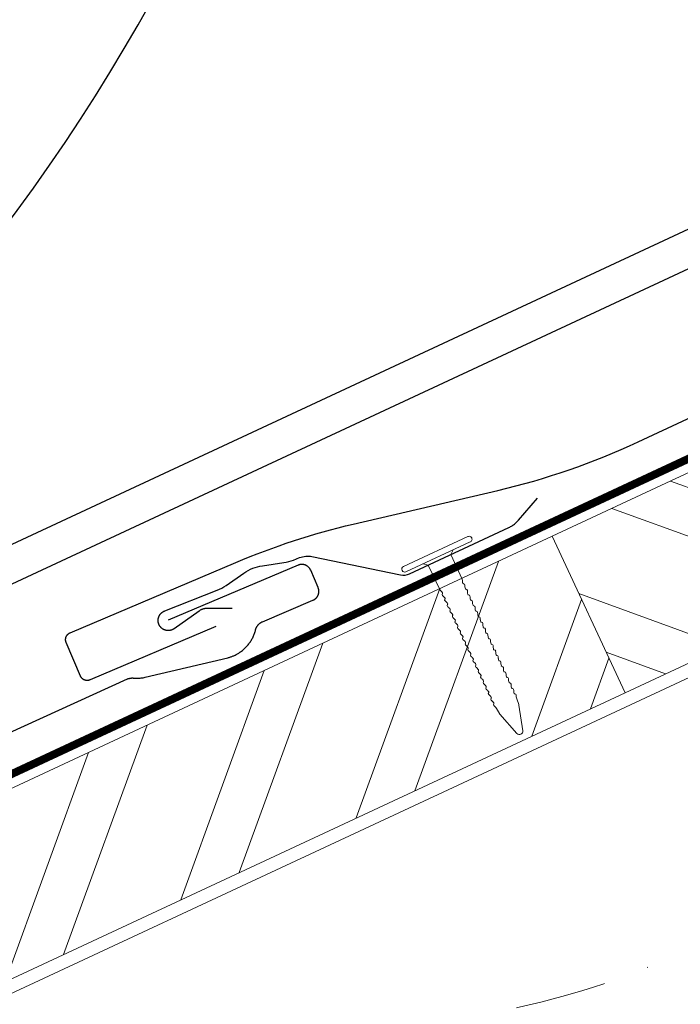
# Model space of a CAD drawing. Units: millimetres. Extents: x -19674 to 47920, y 0 to 4832.
# Drawn here: x 42800 to 42892, y 584 to 721 of the extents above; entities that cross this region are included whole.
import ezdxf

# ---------------------------------------------------------------- set-up
doc = ezdxf.new("R2010")
doc.units = ezdxf.units.MM
doc.linetypes.add('STRICHPUNKT', pattern=[25.4, 12.7, -6.35, 0, -6.35])
doc.linetypes.add('Trennlage', pattern=[30, 12, -18])
for name, color, linetype, lineweight, true_color in [('01_PREFA-Dachprodukt', 12, 'Continuous', 25, 0xe1000f), ('01_PREFA-Hafte', 11, 'Continuous', 25, 0xff7f7f), ('02_Kantteile', 11, 'Continuous', 25, 0xff7f7f), ('02_Nägel', 11, 'Continuous', 15, 0xff7f7f), ('04_Trennlage', 251, 'Continuous', 25, 0x505f69), ('04_Trennlage_Linie', 251, 'Continuous', 0, 0x505f69), ('04_Unterdach_Linie', 251, 'Continuous', 0, 0x505f69), ('06_Holz', 252, 'Continuous', 15, 0x8296a0), ('06_Holzschfraffur', 254, 'Continuous', 13, 0xdce6eb), ('09_Luft', 252, 'Continuous', 5, 0x8296a0)]:
    doc.layers.add(name, color=color, linetype=linetype, lineweight=lineweight, true_color=true_color)

# ---------------------------------------------------------------- blocks, each defined once
blk = doc.blocks.new('A$C4BAB4951-flat-1-flat-1-flat-10')
at = {"layer": '02_Nägel'}
for p, q in [((39.08, 98.21, 0), (30.19, 93.88, 0)), ((39.43, 97.49, 0), (30.54, 93.15, 0)), ((36.74, 95.66, 0), (37.05, 96.33, 0)), ((36.74, 95.66, 0), (33.64, 94.15, 0)), ((38.39, 92.28, 0), (36.74, 95.66, 0)), ((33.64, 94.15, 0), (32.92, 94.31, 0)), ((35.29, 90.77, 0), (33.64, 94.15, 0)), ((46.57, 74.97, 0), (46.27, 75.75, 0)), ((43.89, 73.67, 0), (43.47, 74.38, 0)), ((47.18, 71.35, 0), (46.59, 74.88, 0)), ((46.37, 70.95, 0), (43.95, 73.59, 0)), ((46.93, 70.86, 0), (46.91, 70.85, 0))]:
    blk.add_line(p, q, dxfattribs=at)
for centre, radius, start, end in [((39.26, 97.85, 0), 0.402, 296, 116), ((30.37, 93.52, 0), 0.402, 116, 296), ((38.21, 92.2, 0), 0.196, 7.6711, 26), ((36.35, 91.95, 0), 2.07, 0.5196, 7.6711), ((39.06, 91.97, 0), 0.635, 180.5057, 205.6735), ((35.46, 90.86, 0), 0.196, 206, 224.3289), ((36.81, 92.17, 0), 2.07, 224.3289, 231.4804), ((35.12, 90.05, 0), 0.635, 26.3265, 51.4943), ((38.58, 91.74, 0), 0.106, 203.8027, 269.7368), ((38.58, 91.44, 0), 0.196, 7.6711, 89.7368), ((36.72, 91.19, 0), 2.07, 0.5196, 7.6711), ((39.43, 91.21, 0), 0.634, 180.4964, 205.3324), ((38.95, 90.98, 0), 0.106, 203.8027, 269.7368), ((38.95, 90.68, 0), 0.196, 7.6711, 89.7368), ((37.09, 90.43, 0), 2.07, 0.5196, 7.6711), ((39.8, 90.46, 0), 0.635, 180.5057, 205.6735), ((35.83, 90.1, 0), 0.196, 142.2632, 224.3289), ((35.6, 90.28, 0), 0.106, 322.2632, 28.1973), ((37.18, 91.41, 0), 2.07, 224.3289, 231.4804), ((35.49, 89.29, 0), 0.634, 26.6676, 51.5036), ((36.2, 89.34, 0), 0.196, 142.2632, 224.3289), ((35.96, 89.53, 0), 0.106, 322.2632, 28.1973), ((37.55, 90.65, 0), 2.07, 224.3289, 231.4804), ((35.86, 88.53, 0), 0.635, 26.3265, 51.4943), ((39.32, 90.22, 0), 0.106, 203.8027, 269.7368), ((39.32, 89.92, 0), 0.196, 7.6711, 89.7368), ((37.46, 89.67, 0), 2.07, 0.5196, 7.6711), ((40.17, 89.7, 0), 0.635, 180.5057, 205.6735), ((39.7, 89.46, 0), 0.106, 203.8027, 269.7368), ((39.69, 89.16, 0), 0.196, 7.6711, 89.7368), ((37.83, 88.91, 0), 2.07, 0.5196, 7.6711), ((36.57, 88.58, 0), 0.196, 142.2632, 224.3289), ((36.33, 88.77, 0), 0.106, 322.2632, 28.1973), ((37.92, 89.89, 0), 2.07, 224.3289, 231.4804), ((36.23, 87.77, 0), 0.635, 26.3265, 51.4943), ((36.94, 87.82, 0), 0.196, 142.2632, 224.3289), ((36.71, 88.01, 0), 0.106, 322.2632, 28.1973), ((38.29, 89.13, 0), 2.07, 224.3289, 231.4804), ((40.54, 88.94, 0), 0.634, 180.4964, 205.3324), ((40.06, 88.71, 0), 0.106, 203.8027, 269.7368), ((40.06, 88.41, 0), 0.196, 7.6711, 89.7368), ((38.2, 88.15, 0), 2.07, 0.5196, 7.6711), ((40.91, 88.18, 0), 0.635, 180.5057, 205.6735), ((40.44, 87.95, 0), 0.106, 203.8027, 269.7368), ((40.43, 87.65, 0), 0.196, 7.6711, 89.7368), ((38.57, 87.39, 0), 2.07, 0.5196, 7.6711), ((36.6, 87.01, 0), 0.634, 26.6676, 51.5036), ((37.31, 87.06, 0), 0.196, 142.2632, 224.3289), ((37.07, 87.25, 0), 0.106, 322.2632, 28.1973), ((38.66, 88.38, 0), 2.07, 224.3289, 231.4804), ((36.97, 86.26, 0), 0.635, 26.3265, 51.4943), ((37.68, 86.3, 0), 0.196, 142.2632, 224.3289), ((37.44, 86.49, 0), 0.106, 322.2632, 28.1973), ((41.28, 87.42, 0), 0.634, 180.4984, 205.3304), ((40.8, 87.19, 0), 0.106, 203.8027, 269.7368), ((40.8, 86.89, 0), 0.196, 7.6711, 89.7368), ((38.94, 86.64, 0), 2.07, 0.5196, 7.6711), ((41.65, 86.66, 0), 0.635, 180.5062, 205.673), ((41.18, 86.43, 0), 0.106, 203.8027, 269.7368), ((41.17, 86.13, 0), 0.196, 7.6711, 89.7368), ((39.03, 87.62, 0), 2.07, 224.3289, 231.4804), ((37.34, 85.5, 0), 0.634, 26.6696, 51.5016), ((38.05, 85.55, 0), 0.196, 142.2632, 224.3289), ((37.81, 85.73, 0), 0.106, 322.2632, 28.1973), ((39.4, 86.86, 0), 2.07, 224.3289, 231.4804), ((37.71, 84.74, 0), 0.635, 26.327, 51.4938), ((38.42, 84.79, 0), 0.196, 142.2632, 224.3289), ((38.18, 84.97, 0), 0.106, 322.2632, 28.1973), ((39.31, 85.88, 0), 2.07, 0.5196, 7.6711), ((42.02, 85.9, 0), 0.634, 180.4964, 205.3324), ((41.54, 85.67, 0), 0.106, 203.8027, 269.7368), ((41.54, 85.37, 0), 0.196, 7.6711, 89.7368), ((39.68, 85.12, 0), 2.07, 0.5196, 7.6711), ((42.39, 85.15, 0), 0.635, 180.5057, 205.6735), ((39.77, 86.1, 0), 2.07, 224.3289, 231.4804), ((38.08, 83.98, 0), 0.634, 26.6676, 51.5036), ((38.79, 84.03, 0), 0.196, 142.2632, 224.3289), ((38.55, 84.22, 0), 0.106, 322.2632, 28.1973), ((40.13, 85.34, 0), 2.07, 224.3289, 231.4804), ((38.45, 83.22, 0), 0.635, 26.3265, 51.4943), ((41.92, 84.91, 0), 0.106, 203.8027, 269.7368), ((41.91, 84.61, 0), 0.196, 7.6711, 89.7368), ((40.05, 84.36, 0), 2.07, 0.5196, 7.6711), ((42.76, 84.39, 0), 0.634, 180.4964, 205.3324), ((42.28, 84.16, 0), 0.106, 203.8027, 269.7368), ((42.28, 83.86, 0), 0.196, 7.6711, 89.7368), ((40.42, 83.6, 0), 2.07, 0.5196, 7.6711), ((43.15, 83.63, 0), 0.655, 180.7073, 206.3706), ((39.16, 83.27, 0), 0.196, 142.2632, 224.3289), ((38.92, 83.45, 0), 0.106, 322.2632, 28.1973), ((40.51, 84.58, 0), 2.07, 224.3289, 231.4804), ((38.82, 82.46, 0), 0.634, 26.6676, 51.5036), ((39.53, 82.51, 0), 0.196, 142.2632, 224.3289), ((39.29, 82.7, 0), 0.106, 322.2632, 28.1973), ((40.87, 83.82, 0), 2.07, 224.3289, 231.4804), ((39.17, 81.69, 0), 0.655, 25.6294, 51.2927), ((42.66, 83.38, 0), 0.106, 203.8027, 269.7368), ((42.66, 83.08, 0), 0.196, 7.6711, 89.7368), ((40.8, 82.83, 0), 2.07, 0.5196, 7.6711), ((43.51, 82.86, 0), 0.635, 180.5057, 205.6735), ((43.03, 82.62, 0), 0.106, 203.8027, 269.7368), ((43.03, 82.32, 0), 0.196, 7.6711, 89.7368), ((41.17, 82.07, 0), 2.07, 0.5196, 7.6711), ((39.91, 81.74, 0), 0.196, 142.2632, 224.3289), ((39.67, 81.93, 0), 0.106, 322.2632, 28.1973), ((41.25, 83.05, 0), 2.07, 224.3289, 231.4804), ((39.57, 80.93, 0), 0.635, 26.3265, 51.4943), ((40.28, 80.98, 0), 0.196, 142.2632, 224.3289), ((40.04, 81.16, 0), 0.106, 322.2632, 28.1973), ((41.62, 82.29, 0), 2.07, 224.3289, 231.4804), ((43.88, 82.09, 0), 0.634, 180.4964, 205.3324), ((43.4, 81.87, 0), 0.106, 203.8027, 269.7368), ((43.4, 81.56, 0), 0.196, 7.6711, 89.7368), ((41.54, 81.31, 0), 2.07, 0.5196, 7.6711), ((44.25, 81.34, 0), 0.635, 180.5057, 205.6735), ((43.77, 81.11, 0), 0.106, 203.8027, 269.7368), ((43.77, 80.8, 0), 0.196, 7.6711, 89.7368), ((41.91, 80.55, 0), 2.07, 0.5196, 7.6711), ((39.94, 80.17, 0), 0.634, 26.6676, 51.5036), ((40.65, 80.22, 0), 0.196, 142.2632, 224.3289), ((40.41, 80.41, 0), 0.106, 322.2632, 28.1973), ((41.99, 81.54, 0), 2.07, 224.3289, 231.4804), ((40.31, 79.42, 0), 0.635, 26.3265, 51.4943), ((41.02, 79.46, 0), 0.196, 142.2632, 224.3289), ((40.78, 79.65, 0), 0.106, 322.2632, 28.1973), ((44.62, 80.58, 0), 0.634, 180.4964, 205.3324), ((44.14, 80.35, 0), 0.106, 203.8027, 269.7368), ((44.14, 80.05, 0), 0.196, 7.6711, 89.7368), ((42.28, 79.8, 0), 2.07, 0.5196, 7.6711), ((44.99, 79.82, 0), 0.635, 180.5057, 205.6735), ((44.51, 79.59, 0), 0.106, 203.8027, 269.7368), ((44.51, 79.29, 0), 0.196, 7.6711, 89.7368), ((42.36, 80.77, 0), 2.07, 224.3289, 231.4804), ((40.68, 78.66, 0), 0.634, 26.6676, 51.5036), ((41.39, 78.71, 0), 0.196, 142.2632, 224.3289), ((41.15, 78.89, 0), 0.106, 322.2632, 28.1973), ((42.73, 80.02, 0), 2.07, 224.3289, 231.4804), ((41.05, 77.9, 0), 0.635, 26.3265, 51.4943), ((41.76, 77.95, 0), 0.196, 142.2632, 224.3289), ((41.52, 78.13, 0), 0.106, 322.2632, 28.1973), ((42.65, 79.04, 0), 2.07, 0.5196, 7.6711), ((45.36, 79.06, 0), 0.634, 180.4964, 205.3324), ((44.88, 78.83, 0), 0.106, 203.8027, 269.7368), ((44.88, 78.53, 0), 0.196, 7.6711, 89.7368), ((43.02, 78.28, 0), 2.07, 0.5196, 7.6711), ((45.73, 78.31, 0), 0.635, 180.5062, 205.673), ((43.1, 79.26, 0), 2.07, 224.3289, 231.4804), ((41.42, 77.14, 0), 0.634, 26.6676, 51.5036), ((42.13, 77.19, 0), 0.196, 142.2632, 224.3289), ((41.89, 77.37, 0), 0.106, 322.2632, 28.1973), ((43.47, 78.5, 0), 2.07, 224.3289, 231.4804), ((41.79, 76.38, 0), 0.635, 26.327, 51.4938), ((45.25, 78.07, 0), 0.106, 203.8027, 269.7368), ((45.25, 77.77, 0), 0.196, 7.6711, 89.7368), ((43.39, 77.52, 0), 2.07, 0.5196, 7.6711), ((46.1, 77.54, 0), 0.634, 180.4964, 205.3324), ((45.62, 77.32, 0), 0.106, 203.8027, 269.7368), ((45.62, 77.01, 0), 0.196, 7.6711, 89.7368), ((43.76, 76.76, 0), 2.07, 0.5196, 7.6711), ((46.47, 76.79, 0), 0.635, 180.5057, 205.6735), ((42.5, 76.43, 0), 0.196, 142.2632, 224.3289), ((42.26, 76.61, 0), 0.106, 322.2632, 28.1973), ((43.84, 77.74, 0), 2.07, 224.3289, 231.4804), ((42.16, 75.62, 0), 0.634, 26.6676, 51.5036), ((42.87, 75.67, 0), 0.196, 142.2632, 224.3289), ((42.63, 75.86, 0), 0.106, 322.2632, 28.1973), ((44.21, 76.98, 0), 2.07, 224.3289, 231.4804), ((42.52, 74.87, 0), 0.635, 26.3265, 51.4943), ((45.99, 76.56, 0), 0.106, 203.8027, 269.7368), ((45.99, 76.25, 0), 0.196, 7.6711, 89.7368), ((44.13, 76, 0), 2.07, 0.5196, 7.6711), ((46.84, 76.03, 0), 0.636, 180.5196, 206), ((43.24, 74.91, 0), 0.196, 142.2632, 224.3289), ((43, 75.1, 0), 0.106, 322.2632, 28.1973), ((44.58, 76.22, 0), 2.07, 224.3289, 231.4804), ((42.89, 74.1, 0), 0.636, 26, 51.4804), ((46.14, 74.81, 0), 0.46, 9.5064, 21.188), ((44.29, 73.91, 0), 0.46, 210.812, 222.4936), ((46.73, 71.27, 0), 0.46, 296, 9.5064), ((46.71, 71.26, 0), 0.46, 222.4936, 296)]:
    blk.add_arc(centre, radius, start, end, dxfattribs=at)

msp = doc.modelspace()

# ---------------------------------------------------------------- hatches: boundary and pattern name
at = {"layer": '06_Holzschfraffur'}
h = msp.add_hatch(dxfattribs=at)
h.set_pattern_fill('ANSI32', color=256, scale=2, angle=295, style=0)
h.set_pattern_definition([(340, (35519.028, -2478.23), (6.515484, 17.901144), []), (340, (35522.823, -2486.37), (6.515484, 17.901144), [])])
h.paths.add_polyline_path([(42873.792, 649.446), (42883.935, 627.694), (43033.476, 697.426), (43023.333, 719.178)])
h = msp.add_hatch(dxfattribs=at)
h.set_pattern_fill('ANSI32', color=256, scale=2, angle=25, style=0)
h.set_pattern_definition([(70, (35519.028, -2478.23), (-17.901144, 6.515484), []), (70, (35527.167, -2474.435), (-17.901144, 6.515484), [])])
h.paths.add_polyline_path([(42883.935, 627.694), (42873.792, 649.446), (42724.251, 579.714), (42734.394, 557.962)])

# ---------------------------------------------------------------- linework, layer by layer
at = {"layer": '01_PREFA-Dachprodukt'}
msp.add_lwpolyline([(42827.02, 636.884), (42809.552, 629.47), (42809.529, 629.46), (42809.506, 629.452), (42809.483, 629.444), (42809.46, 629.436), (42809.436, 629.429), (42809.413, 629.422), (42809.389, 629.416), (42809.365, 629.411), (42809.341, 629.406), (42809.317, 629.402), (42809.292, 629.398), (42809.268, 629.395), (42809.244, 629.393), (42809.219, 629.391), (42809.195, 629.389), (42809.17, 629.389), (42809.144, 629.389), (42809.119, 629.389), (42809.093, 629.39), (42809.068, 629.392), (42809.043, 629.395), (42809.017, 629.398), (42808.992, 629.401), (42808.967, 629.406), (42808.942, 629.411), (42808.917, 629.416), (42808.892, 629.423), (42808.867, 629.429), (42808.843, 629.437), (42808.819, 629.445), (42808.795, 629.454), (42808.771, 629.463), (42808.747, 629.473), (42808.724, 629.483), (42808.701, 629.494), (42808.678, 629.506), (42808.656, 629.518), (42808.634, 629.531), (42808.612, 629.544), (42808.59, 629.558), (42808.569, 629.572), (42808.549, 629.587), (42808.528, 629.602), (42808.508, 629.618), (42808.489, 629.635), (42808.469, 629.652), (42808.451, 629.669), (42808.432, 629.687), (42808.415, 629.704), (42808.398, 629.722), (42808.382, 629.741), (42808.366, 629.759), (42808.351, 629.778), (42808.336, 629.798), (42808.322, 629.818), (42808.308, 629.838), (42808.294, 629.858), (42808.281, 629.879), (42808.269, 629.9), (42808.257, 629.922), (42808.245, 629.943), (42808.234, 629.965), (42808.224, 629.988), (42808.214, 630.01), (42806.229, 634.687), (42806.22, 634.71), (42806.211, 634.733), (42806.203, 634.756), (42806.195, 634.779), (42806.188, 634.803), (42806.181, 634.826), (42806.175, 634.85), (42806.17, 634.874), (42806.165, 634.898), (42806.161, 634.922), (42806.157, 634.947), (42806.154, 634.971), (42806.152, 634.995), (42806.15, 635.02), (42806.149, 635.044), (42806.148, 635.069), (42806.148, 635.094), (42806.148, 635.12), (42806.15, 635.145), (42806.151, 635.171), (42806.154, 635.196), (42806.157, 635.222), (42806.161, 635.247), (42806.165, 635.272), (42806.17, 635.297), (42806.176, 635.322), (42806.182, 635.347), (42806.189, 635.371), (42806.196, 635.396), (42806.204, 635.42), (42806.213, 635.444), (42806.222, 635.468), (42806.232, 635.491), (42806.242, 635.515), (42806.253, 635.538), (42806.265, 635.56), (42806.277, 635.583), (42806.29, 635.605), (42806.303, 635.627), (42806.317, 635.648), (42806.331, 635.669), (42806.346, 635.69), (42806.362, 635.711), (42806.378, 635.731), (42806.394, 635.75), (42806.411, 635.769), (42806.428, 635.788), (42806.446, 635.806), (42806.464, 635.824), (42806.481, 635.84), (42806.5, 635.857), (42806.519, 635.872), (42806.538, 635.888), (42806.557, 635.903), (42806.577, 635.917), (42806.597, 635.931), (42806.618, 635.945), (42806.639, 635.958), (42806.66, 635.97), (42806.681, 635.982), (42806.703, 635.993), (42806.725, 636.004), (42806.747, 636.015), (42806.769, 636.025), (42829.811, 645.805, -0.0429816), (42846.125, 651.13), (42866.232, 655.829, 0.0517305), (42885.735, 662.574), (42954.276, 694.535)], format="xyb", dxfattribs=at)
msp.add_lwpolyline([(42795.595, 620.887), (42814.773, 629.61), (42814.821, 629.629), (42814.869, 629.647), (42814.918, 629.663), (42814.967, 629.678), (42815.017, 629.691), (42815.067, 629.703), (42815.118, 629.713), (42815.168, 629.722), (42815.219, 629.729), (42815.271, 629.734), (42815.322, 629.738), (42815.373, 629.741), (42815.425, 629.741), (42815.476, 629.741), (42815.528, 629.738), (42815.579, 629.734), (42815.715, 629.723), (42815.852, 629.715), (42815.989, 629.711), (42816.125, 629.71), (42816.262, 629.713), (42816.399, 629.72), (42816.535, 629.729), (42816.671, 629.743), (42816.807, 629.759), (42816.942, 629.78), (42817.077, 629.803), (42817.211, 629.831), (42828.697, 632.558), (42828.792, 632.583), (42828.886, 632.609), (42828.98, 632.638), (42829.073, 632.668), (42829.165, 632.7), (42829.257, 632.733), (42829.348, 632.768), (42829.439, 632.805), (42829.529, 632.843), (42829.618, 632.883), (42829.706, 632.925), (42829.881, 633.013), (42829.967, 633.06), (42830.052, 633.107), (42830.136, 633.157), (42830.22, 633.208), (42830.302, 633.26), (42830.384, 633.315), (42830.464, 633.37), (42830.601, 633.47), (42830.735, 633.574), (42830.865, 633.683), (42830.992, 633.795), (42831.087, 633.885), (42831.179, 633.976), (42831.27, 634.07), (42831.358, 634.166), (42831.443, 634.264), (42831.527, 634.365), (42831.607, 634.467), (42831.686, 634.571), (42831.761, 634.677), (42831.834, 634.784), (42831.905, 634.893), (42831.973, 635.004), (42832.038, 635.116), (42832.1, 635.23), (42832.159, 635.346), (42832.216, 635.463), (42832.27, 635.581), (42832.321, 635.7), (42832.369, 635.821), (42832.414, 635.943), (42832.455, 636.066), (42832.494, 636.19), (42832.529, 636.315), (42832.561, 636.441), (42832.573, 636.488), (42832.587, 636.534), (42832.603, 636.579), (42832.619, 636.624), (42832.637, 636.669), (42832.656, 636.713), (42832.676, 636.757), (42832.698, 636.8), (42832.721, 636.842), (42832.745, 636.884), (42832.77, 636.925), (42832.797, 636.966), (42832.824, 637.005), (42832.853, 637.044), (42832.883, 637.082), (42832.913, 637.119), (42832.945, 637.156), (42832.979, 637.191), (42833.013, 637.225), (42833.048, 637.258), (42833.084, 637.291), (42833.12, 637.322), (42833.158, 637.352), (42833.197, 637.381), (42833.236, 637.409), (42833.276, 637.436), (42833.317, 637.462), (42833.359, 637.486), (42833.401, 637.51), (42833.444, 637.532), (42833.488, 637.553), (42833.532, 637.572), (42840.544, 640.548), (42840.586, 640.567), (42840.627, 640.587), (42840.667, 640.608), (42840.707, 640.631), (42840.746, 640.655), (42840.784, 640.681), (42840.821, 640.707), (42840.857, 640.735), (42840.893, 640.765), (42840.927, 640.795), (42840.96, 640.826), (42840.992, 640.859), (42841.023, 640.893), (42841.053, 640.928), (42841.081, 640.963), (42841.109, 641), (42841.135, 641.038), (42841.159, 641.076), (42841.183, 641.115), (42841.205, 641.155), (42841.226, 641.196), (42841.245, 641.238), (42841.263, 641.28), (42841.279, 641.323), (42841.294, 641.366), (42841.308, 641.41), (42841.32, 641.454), (42841.33, 641.498), (42841.339, 641.543), (42841.346, 641.588), (42841.352, 641.634), (42841.356, 641.679), (42841.359, 641.725), (42841.36, 641.771), (42841.36, 641.816), (42841.358, 641.862), (42841.354, 641.908), (42841.349, 641.953), (42841.343, 641.999), (42841.335, 642.044), (42841.325, 642.088), (42841.314, 642.133), (42841.301, 642.177), (42841.287, 642.22), (42841.271, 642.263), (42841.254, 642.305), (42840.231, 644.716), (42840.217, 644.746), (42840.203, 644.776), (42840.189, 644.806), (42840.173, 644.835), (42840.157, 644.864), (42840.14, 644.892), (42840.123, 644.92), (42840.104, 644.947), (42840.086, 644.974), (42840.066, 645), (42840.046, 645.026), (42840.025, 645.052), (42840.004, 645.076), (42839.982, 645.101), (42839.96, 645.125), (42839.937, 645.148), (42839.913, 645.17), (42839.889, 645.192), (42839.864, 645.214), (42839.839, 645.235), (42839.813, 645.255), (42839.787, 645.275), (42839.76, 645.294), (42839.733, 645.312), (42839.705, 645.33), (42839.677, 645.347), (42839.649, 645.363), (42839.62, 645.379), (42839.59, 645.394), (42839.56, 645.408), (42839.53, 645.422), (42839.499, 645.435), (42839.469, 645.446), (42839.439, 645.457), (42839.408, 645.468), (42839.377, 645.477), (42839.346, 645.486), (42839.314, 645.494), (42839.282, 645.502), (42839.25, 645.508), (42839.217, 645.514), (42839.185, 645.519), (42839.152, 645.523), (42839.119, 645.527), (42839.085, 645.529), (42839.052, 645.531), (42839.019, 645.532), (42838.986, 645.532), (42838.952, 645.531), (42838.919, 645.53), (42838.886, 645.528), (42838.853, 645.524), (42838.82, 645.52), (42838.787, 645.516), (42838.754, 645.51), (42838.722, 645.504), (42838.69, 645.496), (42838.658, 645.488), (42838.626, 645.48), (42838.595, 645.47), (42838.564, 645.46), (42838.534, 645.449), (42838.503, 645.438), (42838.474, 645.426), (42820.427, 637.766)], dxfattribs=at)
at = {"layer": '01_PREFA-Hafte'}
msp.add_lwpolyline([(42829.326, 639.402), (42825.862, 639.421), (42825.793, 639.42), (42825.724, 639.417), (42825.655, 639.411), (42825.587, 639.403), (42825.519, 639.393), (42825.451, 639.38), (42825.384, 639.365), (42825.317, 639.348), (42825.251, 639.328), (42825.186, 639.306), (42825.121, 639.282), (42825.057, 639.256), (42824.995, 639.227), (42824.933, 639.196), (42824.872, 639.164), (42824.813, 639.129), (42824.755, 639.092), (42824.698, 639.053), (42821.233, 636.59), (42821.192, 636.563), (42821.151, 636.537), (42821.109, 636.512), (42821.066, 636.489), (42821.022, 636.467), (42820.978, 636.447), (42820.933, 636.428), (42820.887, 636.411), (42820.841, 636.395), (42820.794, 636.381), (42820.747, 636.369), (42820.699, 636.359), (42820.651, 636.35), (42820.603, 636.342), (42820.554, 636.337), (42820.506, 636.333), (42820.457, 636.331), (42820.408, 636.33), (42820.359, 636.331), (42820.311, 636.334), (42820.262, 636.338), (42820.214, 636.345), (42820.165, 636.352), (42820.117, 636.362), (42820.07, 636.373), (42820.023, 636.386), (42819.976, 636.4), (42819.93, 636.417), (42819.885, 636.434), (42819.84, 636.453), (42819.796, 636.474), (42819.752, 636.496), (42819.709, 636.52), (42819.668, 636.545), (42819.627, 636.572), (42819.587, 636.6), (42819.548, 636.629), (42819.51, 636.66), (42819.473, 636.692), (42819.437, 636.726), (42819.403, 636.76), (42819.37, 636.796), (42819.338, 636.833), (42819.307, 636.871), (42819.277, 636.909), (42819.249, 636.949), (42819.223, 636.99), (42819.197, 637.032), (42819.174, 637.075), (42819.151, 637.118), (42819.131, 637.162), (42819.112, 637.207), (42819.094, 637.253), (42819.078, 637.299), (42819.063, 637.346), (42819.051, 637.393), (42819.039, 637.44), (42819.03, 637.488), (42819.022, 637.536), (42819.016, 637.585), (42819.011, 637.633), (42819.009, 637.682), (42819.007, 637.731), (42819.008, 637.78), (42819.01, 637.828), (42819.014, 637.877), (42819.02, 637.926), (42819.027, 637.974), (42819.036, 638.022), (42819.047, 638.069), (42819.059, 638.117), (42819.073, 638.163), (42819.088, 638.21), (42819.105, 638.256), (42819.124, 638.301), (42819.144, 638.345), (42819.166, 638.389), (42819.189, 638.432), (42819.214, 638.474), (42819.24, 638.515), (42819.268, 638.555), (42819.297, 638.595), (42819.327, 638.633), (42819.359, 638.67), (42819.392, 638.706), (42819.426, 638.741), (42819.461, 638.775), (42819.497, 638.807), (42819.535, 638.838), (42819.574, 638.868), (42819.613, 638.897), (42819.654, 638.924), (42819.695, 638.95), (42819.738, 638.974), (42819.781, 638.997), (42819.825, 639.018), (42819.87, 639.038), (42819.915, 639.056), (42819.961, 639.072), (42827.237, 641.95, 0.0581409), (42828.462, 642.608), (42830.938, 644.335, -0.1166762), (42833.507, 645.351), (42836.494, 645.785, 0.0581409), (42837.837, 646.144), (42838.692, 646.482, -0.1460551), (42840.402, 646.63), (42852.723, 644.088, 0.1612783), (42853.972, 644.234), (42867.782, 650.671), (42867.898, 650.727), (42868.011, 650.787), (42868.123, 650.851), (42868.233, 650.918), (42868.34, 650.988), (42868.445, 651.062), (42868.548, 651.14), (42868.648, 651.22), (42868.746, 651.304), (42868.841, 651.391), (42868.933, 651.481), (42869.022, 651.574), (42869.107, 651.669), (42871.776, 654.738)], format="xyb", dxfattribs=at)
at = {"layer": '02_Kantteile'}
for p, q in [((42979.198, 732.494, -11.205), (42743.558, 622.613, -11.205)), ((42981.311, 727.962, -11.205), (42745.671, 618.081, -11.205)), ((42981.311, 727.962, -11.205), (42745.671, 618.081, -11.205))]:
    msp.add_line(p, q, dxfattribs=at)
msp.add_arc((42573.531, 860.194, -11.205), 280, 313.41306, 4.06788, dxfattribs=at)
at = {"layer": '04_Trennlage', "linetype": 'Trennlage', "ltscale": 0.5, "const_width": 1, "flags": 128}
msp.add_lwpolyline([(42531.953, 492.111), (43107.969, 760.592)], dxfattribs=at)
at = {"layer": '04_Trennlage_Linie', "ltscale": 5, "flags": 128}
msp.add_lwpolyline([(42532.026, 491.593), (43107.969, 760.04)], dxfattribs=at)
at = {"layer": '04_Unterdach_Linie', "ltscale": 5, "flags": 128}
msp.add_lwpolyline([(42531.88, 492.624), (43107.969, 761.143)], dxfattribs=at)
at = {"layer": '06_Holz'}
msp.add_lwpolyline([(42531.88, 461.522), (43107.969, 730.156)], dxfattribs=at)
for points in [[(42883.935, 627.694), (43033.476, 697.426), (43023.333, 719.178), (42873.792, 649.446)], [(42734.394, 557.962), (42883.935, 627.694), (42873.792, 649.446), (42724.251, 579.714)]]:
    msp.add_lwpolyline(points, close=True, dxfattribs=at)
at = {"layer": '09_Luft', "linetype": 'STRICHPUNKT'}
msp.add_open_spline([(42531.88, 424.04), (42534.896, 425.416), (42537.912, 426.793), (42540.928, 428.169), (42540.932, 428.17), (42540.936, 428.172), (42540.939, 428.174), (42541.198, 428.292), (42570.394, 441.803), (42612.302, 504.437), (42724.543, 490.639), (42785.63, 586.158), (42897.921, 572.649), (42960.59, 666.783), (43056.15, 656.515), (43094.214, 692.926), (43107.969, 705.244)], degree=3, knots=[902.6972315, 902.6972315, 902.6972315, 902.6972315, 912.8352104, 912.8352104, 912.8352104, 912.8471286, 912.8471286, 912.8471286, 913.7180486, 1011.2327965, 1110.1037053, 1207.3538106, 1305.4718943, 1404.2622454, 1502.8888872, 1557.0171497, 1557.0171497, 1557.0171497, 1557.0171497], dxfattribs=at)

# ---------------------------------------------------------------- block references
at = {"rotation": 358.9902363206663}
msp.add_blockref('A$C4BAB4951-flat-1-flat-1-flat-10', (42821.278, 551.9, 0), dxfattribs=at)

doc.saveas('drawing.dxf')
